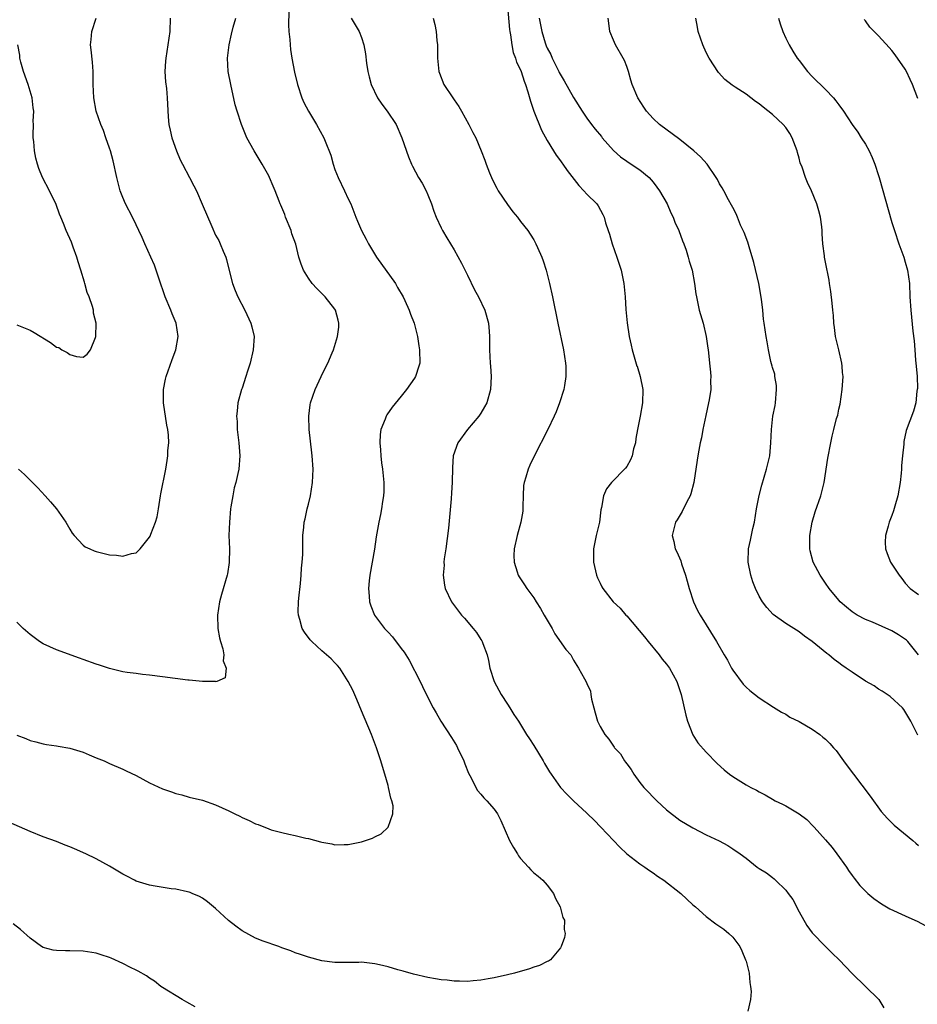
# Model space of a CAD drawing. Units: inches. Extents: x 2511000 to 2514000, y 1536000 to 1539000.
# Drawn here: x 2512363 to 2512499, y 1536832 to 1536981 of the extents above; entities that cross this region are included whole.
import ezdxf

# ---------------------------------------------------------------- set-up
doc = ezdxf.new("R2010")
doc.units = ezdxf.units.IN
doc.header["$MEASUREMENT"] = 0
doc.layers.add('LD25111536_10ft', color=41, linetype='Continuous')

msp = doc.modelspace()

# ---------------------------------------------------------------- linework, layer by layer
at = {"layer": 'LD25111536_10ft'}
for points, elevation in [([(2512437, 1536982.78), (2512437.32, 1536979.32), (2512437.37, 1536979), (2512437.49, 1536978.51), (2512437.68, 1536977), (2512437.86, 1536975.86), (2512438.23, 1536975), (2512438.38, 1536974.38), (2512439, 1536973.21), (2512439.08, 1536973), (2512439.52, 1536971.52), (2512439.76, 1536971), (2512440.1, 1536969.9), (2512440.49, 1536968.49), (2512441, 1536967), (2512442.14, 1536964.14), (2512443, 1536962.57), (2512443.97, 1536961), (2512444.36, 1536960.36), (2512445, 1536959.52), (2512445.21, 1536959.21), (2512445.38, 1536959), (2512446.03, 1536958.03), (2512447.77, 1536955.77), (2512448.55, 1536955), (2512449, 1536954.49), (2512450.49, 1536953), (2512450.71, 1536952.71), (2512451.42, 1536951.42), (2512451.6, 1536951), (2512451.82, 1536950.17), (2512452.22, 1536949), (2512452.43, 1536948.43), (2512452.82, 1536947), (2512453.53, 1536945), (2512454.16, 1536943), (2512454.56, 1536941), (2512454.77, 1536939), (2512454.89, 1536937.11), (2512455.05, 1536935.05), (2512455.36, 1536933), (2512455.69, 1536931.69), (2512455.84, 1536931), (2512456.55, 1536928.55), (2512456.56, 1536928.52), (2512457.04, 1536927), (2512457.42, 1536925), (2512457.4, 1536923), (2512457.05, 1536921), (2512456.63, 1536919), (2512456.39, 1536917.61), (2512456.31, 1536917), (2512456.05, 1536916.05), (2512455.82, 1536915), (2512455.59, 1536914.41), (2512455, 1536913.43), (2512454.82, 1536913.18), (2512452.7, 1536911), (2512451.96, 1536910.04), (2512451.5, 1536909), (2512451.22, 1536907.22), (2512451.12, 1536906.88), (2512450.92, 1536905), (2512450.42, 1536903), (2512449.97, 1536901), (2512449.98, 1536899), (2512450.47, 1536897), (2512450.62, 1536896.62), (2512451, 1536895.81), (2512451.27, 1536895.27), (2512451.42, 1536895), (2512452.97, 1536893), (2512454.03, 1536892.03), (2512454.88, 1536891), (2512455, 1536890.88), (2512457.71, 1536887.71), (2512458.26, 1536887), (2512459.92, 1536885), (2512460.37, 1536884.37), (2512461, 1536883.62), (2512461.46, 1536883), (2512462.56, 1536881), (2512463.22, 1536879), (2512463.91, 1536875.91), (2512464.17, 1536875), (2512464.96, 1536872.96), (2512465.74, 1536871.74), (2512467, 1536870.31), (2512468.63, 1536868.63), (2512469.68, 1536867.68), (2512470.51, 1536867), (2512471, 1536866.65), (2512473, 1536865.42), (2512473.74, 1536865), (2512474.58, 1536864.58), (2512475, 1536864.32), (2512475.87, 1536863.87), (2512477, 1536863.22), (2512477.42, 1536863), (2512478.49, 1536862.49), (2512479, 1536862.22), (2512481, 1536861), (2512482.15, 1536860.15), (2512483.15, 1536859.15), (2512483.26, 1536859), (2512485, 1536857.08), (2512485.97, 1536855.97), (2512486.69, 1536855), (2512488.14, 1536853), (2512488.47, 1536852.47), (2512489, 1536851.73), (2512489.31, 1536851.31), (2512490.19, 1536850.19), (2512491.38, 1536849), (2512492.26, 1536848.25), (2512493.45, 1536847.45), (2512494.69, 1536846.69), (2512497, 1536845.62), (2512498.48, 1536845), (2512498.84, 1536844.84), (2512500.13, 1536844.13)], 6930), ([(2512404.03, 1536981.97), (2512404, 1536980), (2512404.06, 1536979), (2512404.19, 1536977.81), (2512404.22, 1536977), (2512404.28, 1536976.28), (2512404.49, 1536975), (2512404.87, 1536972.87), (2512405.33, 1536971), (2512406, 1536969), (2512406.29, 1536968.29), (2512406.98, 1536966.98), (2512408.21, 1536965), (2512409.33, 1536963), (2512409.51, 1536962.49), (2512410.36, 1536960.36), (2512410.71, 1536959), (2512411, 1536958.22), (2512411.49, 1536957), (2512412.45, 1536955), (2512413, 1536953.79), (2512413.38, 1536953), (2512414.13, 1536951), (2512414.41, 1536950.41), (2512414.98, 1536949), (2512415.71, 1536947.71), (2512416.04, 1536947), (2512417.27, 1536945), (2512420.11, 1536941), (2512420.42, 1536940.42), (2512421.3, 1536939), (2512421.56, 1536938.44), (2512422.21, 1536937), (2512422.38, 1536936.38), (2512422.92, 1536935), (2512423.43, 1536933), (2512423.63, 1536931.63), (2512423.76, 1536931), (2512423.78, 1536929), (2512423.63, 1536928.52), (2512423.16, 1536927), (2512423, 1536926.74), (2512421.8, 1536925), (2512421, 1536923.99), (2512419.63, 1536922.37), (2512418.82, 1536921.18), (2512418.72, 1536921), (2512418.57, 1536920.57), (2512417.93, 1536919), (2512417.79, 1536918.21), (2512417.75, 1536917), (2512417.89, 1536915.9), (2512417.91, 1536915), (2512418.02, 1536913.98), (2512418.17, 1536913), (2512418.35, 1536911), (2512418.35, 1536909.65), (2512418.31, 1536909), (2512418.15, 1536908.15), (2512418.01, 1536907), (2512417.85, 1536906.15), (2512417.6, 1536905), (2512417.21, 1536902.79), (2512416.94, 1536900.94), (2512416.27, 1536897), (2512416.16, 1536896.16), (2512416.06, 1536895), (2512416.17, 1536893.83), (2512416.2, 1536893), (2512416.4, 1536892.4), (2512416.94, 1536891), (2512418.45, 1536889), (2512418.73, 1536888.73), (2512419, 1536888.41), (2512419.7, 1536887.7), (2512421, 1536885.95), (2512421.42, 1536885.42), (2512422.18, 1536884.18), (2512423.83, 1536881), (2512424.22, 1536880.22), (2512425, 1536878.59), (2512425.83, 1536877), (2512426.24, 1536876.24), (2512426.98, 1536875), (2512428.56, 1536872.56), (2512429.31, 1536871.31), (2512429.48, 1536871), (2512430.42, 1536869), (2512430.57, 1536868.57), (2512431.15, 1536867.15), (2512431.55, 1536866.45), (2512432.27, 1536865), (2512432.52, 1536864.52), (2512433, 1536863.99), (2512433.43, 1536863.43), (2512433.9, 1536863), (2512435, 1536861.73), (2512435.49, 1536861), (2512436, 1536860), (2512437.32, 1536857), (2512437.94, 1536855.94), (2512438.53, 1536855), (2512438.7, 1536854.7), (2512439, 1536854.3), (2512440.2, 1536853), (2512440.56, 1536852.56), (2512441, 1536852.15), (2512441.64, 1536851.64), (2512442.35, 1536851), (2512443, 1536850.27), (2512443.98, 1536849), (2512444.27, 1536848.27), (2512444.97, 1536847), (2512445.38, 1536845.38), (2512445.6, 1536845), (2512445.58, 1536843.58), (2512445.71, 1536843), (2512445.61, 1536842.39), (2512445.12, 1536841), (2512445, 1536840.81), (2512443.52, 1536839), (2512443.22, 1536838.79), (2512443, 1536838.73), (2512441.86, 1536838.14), (2512441, 1536837.9), (2512440.35, 1536837.66), (2512438.07, 1536837), (2512437, 1536836.72), (2512435, 1536836.27), (2512434.13, 1536836.13), (2512433, 1536835.93), (2512431.84, 1536835.84), (2512431, 1536835.76), (2512429.8, 1536835.8), (2512429, 1536835.78), (2512427.93, 1536835.93), (2512427, 1536835.99), (2512426.16, 1536836.16), (2512425, 1536836.34), (2512422.84, 1536836.84), (2512421.27, 1536837.27), (2512420.48, 1536837.52), (2512419, 1536837.94), (2512417.73, 1536838.27), (2512417, 1536838.42), (2512415.39, 1536838.61), (2512415, 1536838.63), (2512414.6, 1536838.6), (2512413, 1536838.6), (2512411.39, 1536838.61), (2512411, 1536838.59), (2512409, 1536838.86), (2512407, 1536839.39), (2512405.81, 1536839.81), (2512405, 1536840.06), (2512404.34, 1536840.34), (2512403, 1536840.81), (2512402.51, 1536841), (2512400.19, 1536841.81), (2512399, 1536842.29), (2512397, 1536843.38), (2512396.06, 1536844.06), (2512394.95, 1536844.95), (2512393, 1536846.75), (2512392.67, 1536847), (2512391.77, 1536847.77), (2512391, 1536848.28), (2512390.54, 1536848.54), (2512389.48, 1536849), (2512389.16, 1536849.16), (2512389, 1536849.2), (2512388.76, 1536849.24), (2512387, 1536849.67), (2512386.27, 1536849.73), (2512383.88, 1536850.12), (2512383, 1536850.28), (2512381, 1536850.89), (2512380.74, 1536851), (2512379.59, 1536851.6), (2512379, 1536851.93), (2512377, 1536853.14), (2512375, 1536854.23), (2512373.41, 1536855), (2512371.72, 1536855.72), (2512371, 1536856.07), (2512370.32, 1536856.32), (2512369, 1536856.87), (2512367, 1536857.57), (2512365, 1536858.34), (2512361.78, 1536859.78)], 6960), ([(2512386.14, 1536981), (2512386.07, 1536979), (2512385.79, 1536977), (2512385.46, 1536975), (2512385.45, 1536974.55), (2512385.33, 1536973), (2512385.42, 1536971.42), (2512385.58, 1536970.42), (2512385.71, 1536969), (2512385.84, 1536966.16), (2512385.95, 1536965), (2512386.15, 1536964.15), (2512386.4, 1536963), (2512387.1, 1536961), (2512387.65, 1536959.65), (2512387.99, 1536959), (2512389.07, 1536957), (2512389.72, 1536955.72), (2512390.1, 1536955), (2512390.99, 1536952.99), (2512392.4, 1536949.6), (2512393, 1536948.31), (2512393.47, 1536947.47), (2512393.69, 1536947), (2512394.11, 1536945.89), (2512394.51, 1536945), (2512394.64, 1536944.64), (2512395.03, 1536942.97), (2512395.53, 1536941), (2512395.93, 1536939.93), (2512396.33, 1536939), (2512397.38, 1536937), (2512398.32, 1536935), (2512398.46, 1536934.46), (2512398.8, 1536933), (2512398.68, 1536931), (2512398.2, 1536929), (2512398.04, 1536928.52), (2512397.81, 1536927.81), (2512397.57, 1536927), (2512397, 1536925.23), (2512396.91, 1536925), (2512396.37, 1536923), (2512396.23, 1536921.77), (2512396.16, 1536921), (2512396.22, 1536920.21), (2512396.25, 1536919), (2512396.49, 1536917), (2512396.64, 1536915), (2512396.49, 1536913), (2512396.36, 1536912.36), (2512396.04, 1536911), (2512395.81, 1536910.19), (2512395.57, 1536909), (2512395.31, 1536907.31), (2512395.25, 1536907), (2512395.07, 1536905), (2512395.01, 1536903.01), (2512395.07, 1536901), (2512395.05, 1536898.95), (2512394.78, 1536897.22), (2512394.73, 1536897), (2512393.88, 1536894.12), (2512393.57, 1536893), (2512393.28, 1536891), (2512393.35, 1536889), (2512393.57, 1536887.57), (2512393.72, 1536887), (2512394.09, 1536885.91), (2512394.23, 1536885), (2512394.11, 1536884.11), (2512394.59, 1536883), (2512394.45, 1536881.55), (2512393.16, 1536881), (2512393, 1536880.95), (2512392.96, 1536880.96), (2512391, 1536880.96), (2512389, 1536881.18), (2512388.82, 1536881.18), (2512385, 1536881.71), (2512383, 1536881.96), (2512381.94, 1536882.06), (2512381, 1536882.17), (2512379.66, 1536882.34), (2512379, 1536882.45), (2512377, 1536882.94), (2512375.46, 1536883.46), (2512375, 1536883.59), (2512373, 1536884.31), (2512372.48, 1536884.48), (2512369, 1536885.77), (2512367, 1536886.65), (2512366.44, 1536887), (2512365, 1536888.08), (2512363.96, 1536889), (2512363, 1536889.94)], 6980), ([(2512363, 1536872.89), (2512364.38, 1536872.38), (2512365, 1536872.1), (2512365.9, 1536871.9), (2512367, 1536871.59), (2512367.5, 1536871.5), (2512369, 1536871.29), (2512369.23, 1536871.23), (2512371, 1536870.94), (2512373, 1536870.31), (2512373.9, 1536869.9), (2512375, 1536869.48), (2512376.16, 1536869), (2512377, 1536868.6), (2512379, 1536867.74), (2512379.51, 1536867.51), (2512381, 1536866.79), (2512383, 1536865.72), (2512385, 1536864.79), (2512386.35, 1536864.35), (2512387, 1536864.09), (2512387.88, 1536863.88), (2512389, 1536863.56), (2512391, 1536863.06), (2512393, 1536862.4), (2512395, 1536861.47), (2512395.89, 1536861), (2512396.65, 1536860.65), (2512397, 1536860.46), (2512398.04, 1536860.04), (2512399, 1536859.53), (2512399.4, 1536859.4), (2512401, 1536858.74), (2512401.37, 1536858.63), (2512403, 1536858.19), (2512404.04, 1536857.96), (2512405, 1536857.78), (2512406.62, 1536857.37), (2512407, 1536857.3), (2512408.82, 1536856.82), (2512409, 1536856.75), (2512410.5, 1536856.5), (2512411, 1536856.35), (2512412.4, 1536856.4), (2512413, 1536856.4), (2512415, 1536856.82), (2512416.65, 1536857.35), (2512417, 1536857.54), (2512417.99, 1536858.01), (2512419.02, 1536859), (2512419.75, 1536861), (2512419.77, 1536862.23), (2512419.59, 1536863), (2512419.41, 1536863.41), (2512419.09, 1536865), (2512419, 1536865.29), (2512418.54, 1536867), (2512418.16, 1536868.16), (2512417.94, 1536869), (2512417.28, 1536871), (2512416.5, 1536873), (2512415, 1536876.56), (2512414.29, 1536878.29), (2512413.68, 1536879.68), (2512413, 1536881), (2512411.72, 1536883), (2512411.4, 1536883.4), (2512411, 1536883.78), (2512410.41, 1536884.41), (2512409, 1536885.63), (2512407.49, 1536887), (2512407.26, 1536887.26), (2512406.41, 1536888.41), (2512406.05, 1536889), (2512405.69, 1536890.31), (2512405.48, 1536891), (2512405.47, 1536891.47), (2512405.51, 1536893), (2512405.55, 1536893.55), (2512405.79, 1536895.78), (2512405.89, 1536897), (2512405.93, 1536898.07), (2512406.06, 1536899), (2512406.15, 1536900.15), (2512406.13, 1536901), (2512406.17, 1536902.17), (2512406.15, 1536903), (2512406.28, 1536904.28), (2512406.37, 1536905), (2512406.5, 1536905.5), (2512406.82, 1536907), (2512407, 1536907.72), (2512407.29, 1536909), (2512407.61, 1536911), (2512407.69, 1536913), (2512407.56, 1536915), (2512407.49, 1536915.49), (2512407.09, 1536919), (2512407.03, 1536921), (2512407.27, 1536922.73), (2512407.32, 1536923), (2512408.02, 1536925), (2512408.93, 1536927), (2512409.68, 1536928.52), (2512409.91, 1536929), (2512410.56, 1536930.56), (2512410.76, 1536931), (2512411.39, 1536933), (2512411.57, 1536934.43), (2512411.6, 1536935), (2512411.49, 1536935.49), (2512411.1, 1536937), (2512411, 1536937.15), (2512409.5, 1536939), (2512409.26, 1536939.26), (2512408.26, 1536940.26), (2512407.55, 1536941), (2512407, 1536941.83), (2512406.26, 1536943), (2512405.92, 1536943.92), (2512405.57, 1536945), (2512405.07, 1536946.93), (2512404.5, 1536948.5), (2512404.37, 1536949), (2512403.54, 1536951), (2512403.41, 1536951.41), (2512402.82, 1536952.82), (2512402.73, 1536953), (2512402.56, 1536953.44), (2512401.99, 1536955), (2512401.7, 1536955.7), (2512401.12, 1536957), (2512401, 1536957.23), (2512400.01, 1536959), (2512398.8, 1536961), (2512397.71, 1536963), (2512396.88, 1536965), (2512396.22, 1536967), (2512395.95, 1536967.95), (2512395.29, 1536971), (2512394.91, 1536973), (2512394.77, 1536975), (2512395.02, 1536977), (2512395.41, 1536978.59), (2512395.66, 1536979.66), (2512396.02, 1536981)], 6970), ([(2512363.28, 1536913), (2512364.18, 1536912.18), (2512366.18, 1536910.18), (2512367.3, 1536909), (2512368.1, 1536908.1), (2512369.01, 1536907), (2512370.4, 1536905), (2512371, 1536903.96), (2512371.36, 1536903.36), (2512371.68, 1536903), (2512373, 1536901.55), (2512373.3, 1536901.3), (2512374.03, 1536901), (2512374.68, 1536900.68), (2512375, 1536900.57), (2512377, 1536900.1), (2512378.04, 1536900.04), (2512379, 1536899.88), (2512380.31, 1536900.31), (2512381, 1536900.41), (2512381.59, 1536901), (2512383, 1536902.74), (2512383.1, 1536902.9), (2512383.2, 1536903.2), (2512383.95, 1536905), (2512384.19, 1536905.81), (2512384.4, 1536907), (2512384.7, 1536909), (2512384.73, 1536909.27), (2512385.46, 1536913), (2512385.68, 1536914.32), (2512385.77, 1536915), (2512385.81, 1536915.81), (2512385.92, 1536917), (2512385.89, 1536918.11), (2512385.8, 1536919), (2512385.65, 1536919.65), (2512385.14, 1536923), (2512385.13, 1536925), (2512385.42, 1536926.58), (2512385.52, 1536927), (2512385.84, 1536927.84), (2512386.07, 1536928.52), (2512386.44, 1536929.56), (2512387.01, 1536931), (2512387.37, 1536933), (2512387.03, 1536935), (2512386.43, 1536936.43), (2512386.24, 1536937), (2512385.39, 1536939), (2512385.3, 1536939.3), (2512384.51, 1536941.49), (2512383.77, 1536943.77), (2512383.2, 1536945), (2512382.31, 1536947), (2512381.92, 1536947.92), (2512381.43, 1536949), (2512381, 1536949.83), (2512380.46, 1536951), (2512379.42, 1536953), (2512379, 1536953.99), (2512378.62, 1536955), (2512378.11, 1536957), (2512377.53, 1536959.53), (2512377.13, 1536961), (2512377, 1536961.43), (2512376.45, 1536963), (2512376.06, 1536964.06), (2512375.69, 1536965), (2512375, 1536967), (2512374.61, 1536969), (2512374.51, 1536971), (2512374.52, 1536973), (2512374.41, 1536974.41), (2512374.24, 1536976.24), (2512374.13, 1536977), (2512374.2, 1536977.8), (2512374.33, 1536979), (2512374.98, 1536981)], 6990), ([(2512413.44, 1536981), (2512414.02, 1536980.02), (2512414.66, 1536979), (2512415, 1536978.12), (2512415.36, 1536977), (2512415.62, 1536975.62), (2512415.75, 1536974.25), (2512415.96, 1536973), (2512416.18, 1536972.18), (2512416.46, 1536971), (2512417.42, 1536969), (2512418.05, 1536968.05), (2512418.87, 1536967), (2512420.23, 1536965), (2512421.09, 1536963), (2512422.09, 1536960.09), (2512422.56, 1536959), (2512422.7, 1536958.7), (2512423.6, 1536957), (2512424.13, 1536956.13), (2512424.73, 1536955), (2512425, 1536954.4), (2512425.56, 1536953), (2512425.92, 1536951.92), (2512426.27, 1536951), (2512427, 1536949.4), (2512427.2, 1536949), (2512427.87, 1536947.87), (2512429, 1536946.09), (2512430.09, 1536944.09), (2512431, 1536942.28), (2512432.06, 1536940.06), (2512432.63, 1536939), (2512433.6, 1536937), (2512434.17, 1536935), (2512434.24, 1536933.76), (2512434.3, 1536933), (2512434.31, 1536932.31), (2512434.3, 1536931), (2512434.4, 1536929), (2512434.44, 1536928.52), (2512434.56, 1536927), (2512434.48, 1536925), (2512433.88, 1536923), (2512433.57, 1536922.43), (2512433, 1536921.43), (2512432.7, 1536921), (2512431.01, 1536918.99), (2512429.53, 1536917), (2512428.85, 1536915), (2512428.73, 1536913.27), (2512428.7, 1536911), (2512428.57, 1536909.43), (2512428.52, 1536908.52), (2512428.25, 1536905.75), (2512428.13, 1536904.13), (2512427.72, 1536901), (2512427.49, 1536899.49), (2512427.44, 1536899), (2512427.45, 1536898.55), (2512427.31, 1536897), (2512427.5, 1536895.5), (2512427.62, 1536895), (2512428.56, 1536893), (2512430.07, 1536891), (2512430.52, 1536890.52), (2512431.83, 1536889), (2512432.35, 1536888.35), (2512433, 1536887.31), (2512433.13, 1536887.13), (2512433.2, 1536887), (2512433.3, 1536886.7), (2512433.95, 1536885), (2512434.14, 1536884.14), (2512434.37, 1536883), (2512435, 1536880.99), (2512436.08, 1536879), (2512437, 1536877.56), (2512437.38, 1536877), (2512437.99, 1536875.99), (2512438.66, 1536875), (2512439.88, 1536873), (2512440.32, 1536872.32), (2512441, 1536871.33), (2512442.41, 1536869), (2512442.62, 1536868.62), (2512443.37, 1536867.37), (2512443.63, 1536867), (2512445, 1536865.01), (2512445.97, 1536863.97), (2512446.96, 1536863), (2512449, 1536861.12), (2512449.1, 1536861), (2512450.08, 1536860.08), (2512451.08, 1536859), (2512453.99, 1536855.99), (2512455.01, 1536855.01), (2512457, 1536853.49), (2512457.73, 1536853), (2512458.46, 1536852.46), (2512459, 1536852.11), (2512459.64, 1536851.64), (2512460.62, 1536851), (2512463.15, 1536849), (2512465, 1536847.32), (2512465.38, 1536847), (2512467, 1536845.54), (2512468.44, 1536844.44), (2512469.64, 1536843.64), (2512470.39, 1536843), (2512471, 1536842.42), (2512472.05, 1536841), (2512472.38, 1536840.38), (2512472.94, 1536839), (2512473, 1536838.78), (2512473.45, 1536837), (2512473.57, 1536835.57), (2512473.7, 1536835), (2512473.76, 1536834.24), (2512473.67, 1536833), (2512473.25, 1536831.25)], 6950), ([(2512425.79, 1536981), (2512426.06, 1536980.06), (2512426.28, 1536979), (2512426.36, 1536977.64), (2512426.44, 1536977), (2512426.47, 1536976.47), (2512426.47, 1536975), (2512426.67, 1536973), (2512426.75, 1536972.75), (2512427.43, 1536971), (2512428.79, 1536969), (2512429, 1536968.71), (2512429.68, 1536967.68), (2512430.08, 1536967), (2512431.2, 1536965), (2512431.79, 1536963.79), (2512432.22, 1536963), (2512433.07, 1536961), (2512433.61, 1536959.61), (2512433.81, 1536959), (2512434.29, 1536957.71), (2512434.59, 1536957), (2512435, 1536956.14), (2512435.39, 1536955.39), (2512435.61, 1536955), (2512437, 1536952.9), (2512437.82, 1536951.82), (2512438.53, 1536951), (2512439, 1536950.35), (2512440.08, 1536949), (2512440.44, 1536948.44), (2512441, 1536947.57), (2512441.32, 1536947), (2512441.54, 1536946.46), (2512442.18, 1536945), (2512442.41, 1536944.41), (2512442.84, 1536943), (2512443.38, 1536941), (2512443.83, 1536939), (2512444.6, 1536935), (2512445.48, 1536931), (2512445.79, 1536929), (2512445.8, 1536928.52), (2512445.81, 1536927.81), (2512445.84, 1536927), (2512445.61, 1536925.61), (2512445.52, 1536925), (2512444.89, 1536923), (2512444.35, 1536921.65), (2512444.07, 1536921), (2512443.12, 1536919), (2512441.05, 1536914.95), (2512440.41, 1536913.59), (2512440.15, 1536913), (2512439.8, 1536911.8), (2512439.53, 1536911), (2512439.46, 1536910.54), (2512439.36, 1536909), (2512439.35, 1536907.35), (2512439.31, 1536906.69), (2512439.05, 1536905), (2512438.48, 1536903), (2512438.04, 1536901), (2512438, 1536900), (2512438.02, 1536899), (2512438.5, 1536897.5), (2512438.63, 1536897), (2512438.77, 1536896.77), (2512439.57, 1536895.57), (2512439.93, 1536895), (2512441, 1536893.59), (2512441.36, 1536893), (2512442.01, 1536892.01), (2512442.55, 1536891), (2512443, 1536890.22), (2512443.76, 1536889), (2512444.18, 1536888.18), (2512445.83, 1536885.83), (2512446.55, 1536885), (2512447, 1536884.18), (2512447.74, 1536883), (2512448.62, 1536881.38), (2512448.91, 1536880.91), (2512449, 1536880.66), (2512449.52, 1536879.52), (2512449.61, 1536879), (2512449.69, 1536878.31), (2512450.04, 1536877), (2512450.27, 1536876.27), (2512450.6, 1536875), (2512451, 1536874.21), (2512451.69, 1536873), (2512452.3, 1536872.3), (2512453, 1536871.21), (2512453.1, 1536871.1), (2512453.15, 1536871), (2512454.09, 1536870.09), (2512454.67, 1536869), (2512454.83, 1536868.83), (2512455, 1536868.55), (2512455.7, 1536867.7), (2512456.08, 1536867), (2512457, 1536865.73), (2512457.6, 1536865), (2512458.28, 1536864.28), (2512459, 1536863.53), (2512459.54, 1536863), (2512461, 1536861.63), (2512463, 1536860.09), (2512465, 1536858.89), (2512467, 1536857.88), (2512468.95, 1536856.95), (2512470.24, 1536856.24), (2512471, 1536855.77), (2512472.11, 1536855), (2512473, 1536854.33), (2512474.69, 1536853), (2512475, 1536852.79), (2512476.11, 1536852.11), (2512477, 1536851.41), (2512477.24, 1536851.24), (2512477.45, 1536851), (2512479, 1536849.51), (2512479.37, 1536849), (2512480.08, 1536848.08), (2512481, 1536846.22), (2512482.18, 1536844.18), (2512483, 1536843.06), (2512485, 1536841.01), (2512486, 1536840), (2512487.05, 1536839), (2512489, 1536836.95), (2512491, 1536834.97), (2512493.05, 1536833), (2512493.79, 1536831.79)], 6940), ([(2512441.8, 1536981), (2512442, 1536980), (2512442.18, 1536979), (2512442.69, 1536977.31), (2512442.85, 1536976.85), (2512443, 1536976.52), (2512443.54, 1536975.54), (2512443.74, 1536975), (2512444.78, 1536973), (2512444.84, 1536972.84), (2512445.59, 1536971.59), (2512447, 1536969.07), (2512448.26, 1536967), (2512449, 1536965.94), (2512449.68, 1536965), (2512450.26, 1536964.26), (2512451.18, 1536963.18), (2512451.31, 1536963), (2512453, 1536961.07), (2512454.09, 1536960.09), (2512455, 1536959.44), (2512455.69, 1536959), (2512457, 1536958.13), (2512458.39, 1536957), (2512459, 1536956.29), (2512459.56, 1536955.56), (2512459.95, 1536955), (2512461.13, 1536953), (2512461.68, 1536951.68), (2512462.03, 1536951), (2512462.26, 1536950.26), (2512462.86, 1536949), (2512463.42, 1536947.42), (2512463.61, 1536947), (2512463.98, 1536946.02), (2512464.29, 1536945), (2512464.4, 1536944.4), (2512464.89, 1536943), (2512465.24, 1536941), (2512465.44, 1536939.44), (2512465.51, 1536939), (2512465.95, 1536937), (2512466.53, 1536935), (2512467.01, 1536933), (2512467.25, 1536931.25), (2512467.29, 1536931), (2512467.56, 1536928.52), (2512467.65, 1536927.65), (2512467.69, 1536927), (2512467.64, 1536926.36), (2512467.67, 1536925), (2512467.45, 1536923.45), (2512467.36, 1536923), (2512466.92, 1536921.08), (2512466.49, 1536919), (2512466.27, 1536917.73), (2512466.09, 1536917), (2512465.87, 1536915.87), (2512465.73, 1536915), (2512465.65, 1536914.35), (2512465.13, 1536911), (2512464.7, 1536909.3), (2512464.57, 1536909), (2512464.09, 1536908.09), (2512463.39, 1536906.61), (2512462.63, 1536905.37), (2512462.37, 1536905), (2512461.85, 1536903), (2512462.09, 1536902.09), (2512462.33, 1536901), (2512462.56, 1536900.56), (2512463.16, 1536899.16), (2512463.29, 1536898.71), (2512463.87, 1536897), (2512464.13, 1536896.13), (2512464.4, 1536895), (2512465.07, 1536893), (2512465.7, 1536891.7), (2512466.08, 1536891), (2512468.57, 1536887), (2512469.71, 1536885), (2512470.2, 1536884.2), (2512470.83, 1536883), (2512471, 1536882.7), (2512472.59, 1536880.59), (2512473, 1536880.12), (2512473.6, 1536879.6), (2512475, 1536878.52), (2512477.13, 1536877.13), (2512478.36, 1536876.36), (2512479, 1536876.03), (2512479.62, 1536875.62), (2512481, 1536874.95), (2512483, 1536873.79), (2512484.12, 1536873), (2512484.61, 1536872.61), (2512485, 1536872.27), (2512485.65, 1536871.65), (2512486.2, 1536871), (2512486.58, 1536870.58), (2512487.72, 1536869), (2512488.28, 1536868.28), (2512489.19, 1536867), (2512491.71, 1536863.71), (2512493.4, 1536861.4), (2512494.32, 1536860.32), (2512495.33, 1536859.33), (2512498.14, 1536857), (2512498.59, 1536856.59), (2512499, 1536856.27)], 6920), ([(2512498.9, 1536872.9), (2512497.85, 1536875), (2512496.78, 1536876.78), (2512496.59, 1536877), (2512494.74, 1536878.74), (2512493.53, 1536879.53), (2512493, 1536879.85), (2512492.31, 1536880.31), (2512491, 1536881.03), (2512489, 1536882.37), (2512488.13, 1536883), (2512487.45, 1536883.45), (2512487, 1536883.82), (2512486.32, 1536884.32), (2512485.49, 1536885), (2512485.18, 1536885.18), (2512482.98, 1536887), (2512481.81, 1536887.81), (2512481, 1536888.47), (2512480.22, 1536889), (2512479, 1536889.75), (2512477.11, 1536891.11), (2512476.13, 1536892.13), (2512475.5, 1536893), (2512475, 1536893.86), (2512474.44, 1536895), (2512474.03, 1536896.03), (2512473.74, 1536897), (2512473.33, 1536899), (2512473.39, 1536901), (2512473.68, 1536902.32), (2512474.04, 1536904.04), (2512474.26, 1536905), (2512474.6, 1536907), (2512474.98, 1536909.02), (2512475.39, 1536910.61), (2512476.11, 1536913), (2512476.57, 1536915), (2512476.75, 1536917), (2512476.82, 1536919), (2512477.06, 1536921), (2512477.39, 1536922.61), (2512477.44, 1536923), (2512477.61, 1536925), (2512477.6, 1536925.6), (2512477.37, 1536927), (2512477.34, 1536927.34), (2512477, 1536928.33), (2512476.95, 1536928.52), (2512476.76, 1536929.24), (2512476.38, 1536931), (2512476.21, 1536932.21), (2512476.03, 1536933), (2512475.75, 1536935), (2512475.64, 1536935.64), (2512475.54, 1536937), (2512475.36, 1536938.64), (2512474.93, 1536941), (2512474.18, 1536944.18), (2512473.45, 1536946.55), (2512473.26, 1536947.26), (2512472.7, 1536948.7), (2512472.18, 1536949.82), (2512471.69, 1536951), (2512471.51, 1536951.51), (2512471, 1536952.45), (2512470.83, 1536952.83), (2512470.35, 1536953.65), (2512469.65, 1536955), (2512469.42, 1536955.42), (2512469, 1536956.06), (2512468.68, 1536956.68), (2512468.48, 1536957), (2512467.12, 1536959), (2512466.11, 1536960.11), (2512465.14, 1536961), (2512463, 1536962.74), (2512459.95, 1536965), (2512459, 1536965.9), (2512457.97, 1536967), (2512457.58, 1536967.58), (2512456.66, 1536969), (2512455.81, 1536971), (2512455.65, 1536971.65), (2512455.26, 1536973), (2512455, 1536973.75), (2512454.66, 1536974.66), (2512454.47, 1536975), (2512453.31, 1536977), (2512453, 1536977.69), (2512452.48, 1536979), (2512452.29, 1536980.29), (2512452.22, 1536981)], 6910), ([(2512499.02, 1536885), (2512497.42, 1536887), (2512497.22, 1536887.22), (2512496.02, 1536888.02), (2512495, 1536888.64), (2512492.09, 1536889.91), (2512491, 1536890.35), (2512489.76, 1536891), (2512489, 1536891.49), (2512488.17, 1536892.17), (2512487.2, 1536893), (2512487, 1536893.23), (2512485.54, 1536895), (2512485, 1536895.81), (2512484.16, 1536897), (2512483.13, 1536899), (2512482.69, 1536900.69), (2512482.62, 1536901), (2512482.64, 1536903), (2512483, 1536905), (2512483.45, 1536906.55), (2512484.29, 1536909), (2512484.79, 1536911), (2512485.34, 1536914.66), (2512485.78, 1536917), (2512486, 1536918), (2512486.27, 1536919), (2512486.66, 1536920.66), (2512486.83, 1536921.17), (2512487, 1536922.05), (2512487.18, 1536922.82), (2512487.52, 1536925), (2512487.64, 1536927), (2512487.57, 1536927.57), (2512487.49, 1536928.52), (2512487.45, 1536929), (2512487, 1536931), (2512486.52, 1536933), (2512486.36, 1536934.36), (2512486.25, 1536935), (2512486.18, 1536936.18), (2512486.1, 1536937), (2512485.97, 1536938.03), (2512485.8, 1536939.8), (2512485.59, 1536941), (2512485.53, 1536941.53), (2512485, 1536944.21), (2512484.83, 1536945), (2512484.82, 1536945.18), (2512484.6, 1536947), (2512484.5, 1536948.5), (2512484.49, 1536949), (2512484.44, 1536949.56), (2512484.24, 1536951), (2512483.96, 1536951.96), (2512483.7, 1536953), (2512482.88, 1536955), (2512482.26, 1536956.26), (2512481.97, 1536957), (2512481.45, 1536958.55), (2512481.19, 1536959.19), (2512481, 1536959.91), (2512480.76, 1536960.76), (2512480.72, 1536961), (2512479.98, 1536963), (2512479.61, 1536963.62), (2512479, 1536964.51), (2512478.59, 1536965), (2512477, 1536966.48), (2512475.59, 1536967.59), (2512475, 1536968.11), (2512474.45, 1536968.45), (2512473, 1536969.56), (2512471.38, 1536970.62), (2512470.9, 1536970.9), (2512469.79, 1536971.79), (2512468.83, 1536972.83), (2512467.44, 1536975), (2512467, 1536975.87), (2512466.47, 1536977), (2512465.79, 1536979), (2512465.66, 1536979.66), (2512465.45, 1536981)], 6900), ([(2512477.92, 1536981), (2512478.15, 1536980.15), (2512478.55, 1536979), (2512479, 1536978.02), (2512479.49, 1536977), (2512480.05, 1536976.05), (2512480.73, 1536975), (2512481, 1536974.63), (2512482.29, 1536973), (2512483, 1536972.25), (2512485, 1536970.26), (2512486.2, 1536969), (2512486.56, 1536968.56), (2512487, 1536967.93), (2512487.69, 1536967), (2512489, 1536965), (2512489.85, 1536963.85), (2512490.37, 1536963), (2512491, 1536962.04), (2512491.57, 1536961), (2512492.02, 1536960.02), (2512492.44, 1536959), (2512493, 1536957.28), (2512493.09, 1536957), (2512495, 1536950.19), (2512495.38, 1536949), (2512496.07, 1536947), (2512496.78, 1536945), (2512497, 1536944.22), (2512497.38, 1536943), (2512497.65, 1536941), (2512497.73, 1536939), (2512497.84, 1536937), (2512498.17, 1536933.83), (2512498.37, 1536932.37), (2512498.44, 1536931), (2512498.57, 1536929.43), (2512498.63, 1536929), (2512498.67, 1536928.52), (2512498.8, 1536927), (2512498.85, 1536925.15), (2512498.84, 1536925), (2512498.79, 1536924.79), (2512498.6, 1536923), (2512498.25, 1536921.75), (2512497.18, 1536918.82), (2512496.82, 1536917.18), (2512496.79, 1536916.79), (2512496.59, 1536915), (2512496.46, 1536913.54), (2512496.45, 1536913), (2512496.41, 1536912.41), (2512496.24, 1536911), (2512495.89, 1536909), (2512495.45, 1536907.45), (2512495.26, 1536906.74), (2512495, 1536906), (2512494.61, 1536905), (2512494.43, 1536904.43), (2512494.05, 1536903), (2512494.01, 1536902.01), (2512494.05, 1536901), (2512494.29, 1536900.29), (2512494.8, 1536899), (2512495, 1536898.67), (2512496.08, 1536897), (2512496.5, 1536896.5), (2512497, 1536895.83), (2512497.77, 1536895), (2512499, 1536894.1)], 6890), ([(2512498.9, 1536968.9), (2512498.1, 1536971), (2512497.77, 1536971.77), (2512497.19, 1536973), (2512497, 1536973.34), (2512495.51, 1536975.51), (2512495, 1536976.16), (2512494.61, 1536976.61), (2512493, 1536978.34), (2512491.68, 1536979.68), (2512491, 1536980.6), (2512490.82, 1536980.82)], 6880), ([(2512363, 1536934.75), (2512365, 1536933.96), (2512365.62, 1536933.62), (2512368.1, 1536932.1), (2512369, 1536931.43), (2512369.33, 1536931.33), (2512369.82, 1536931), (2512370.6, 1536930.6), (2512371, 1536930.29), (2512372.02, 1536929.98), (2512373, 1536929.91), (2512373.64, 1536930.36), (2512374.11, 1536931), (2512374.86, 1536932.86), (2512374.94, 1536933), (2512374.97, 1536935), (2512374.55, 1536936.55), (2512374.55, 1536937), (2512374.44, 1536937.56), (2512373.92, 1536939), (2512373.63, 1536939.63), (2512373.29, 1536941), (2512373.21, 1536941.21), (2512372.68, 1536943), (2512372.26, 1536944.26), (2512372.06, 1536945), (2512371.5, 1536946.5), (2512371.24, 1536947.24), (2512370.45, 1536949), (2512370.04, 1536950.04), (2512369.63, 1536951), (2512369.47, 1536951.47), (2512368.93, 1536952.93), (2512367.96, 1536955), (2512366.87, 1536957), (2512366.33, 1536958.33), (2512366.13, 1536959), (2512365.89, 1536959.89), (2512365.69, 1536961), (2512365.56, 1536962.44), (2512365.48, 1536963), (2512365.45, 1536963.45), (2512365.5, 1536965), (2512365.48, 1536965.48), (2512365.57, 1536967), (2512365.49, 1536967.49), (2512365.34, 1536969), (2512364.72, 1536971), (2512364.02, 1536973), (2512363.63, 1536974.37), (2512363.48, 1536975), (2512363.44, 1536975.44), (2512363.17, 1536977)], 7000), ([(2512389.9, 1536831.9), (2512388.63, 1536832.63), (2512387.96, 1536833), (2512385, 1536834.84), (2512384.75, 1536835), (2512383.77, 1536835.77), (2512383, 1536836.26), (2512382.58, 1536836.58), (2512381.32, 1536837.32), (2512381, 1536837.45), (2512380.13, 1536837.87), (2512379, 1536838.44), (2512377.24, 1536839.24), (2512377, 1536839.34), (2512375.74, 1536839.74), (2512375, 1536839.99), (2512373, 1536840.32), (2512371, 1536840.37), (2512370.36, 1536840.36), (2512369, 1536840.39), (2512368.48, 1536840.48), (2512367, 1536840.84), (2512366.73, 1536841), (2512365, 1536842.25), (2512363.58, 1536843.58), (2512362.44, 1536844.44)], 6950)]:
    msp.add_lwpolyline(points, dxfattribs=dict(at, elevation=elevation))

doc.saveas('drawing.dxf')
